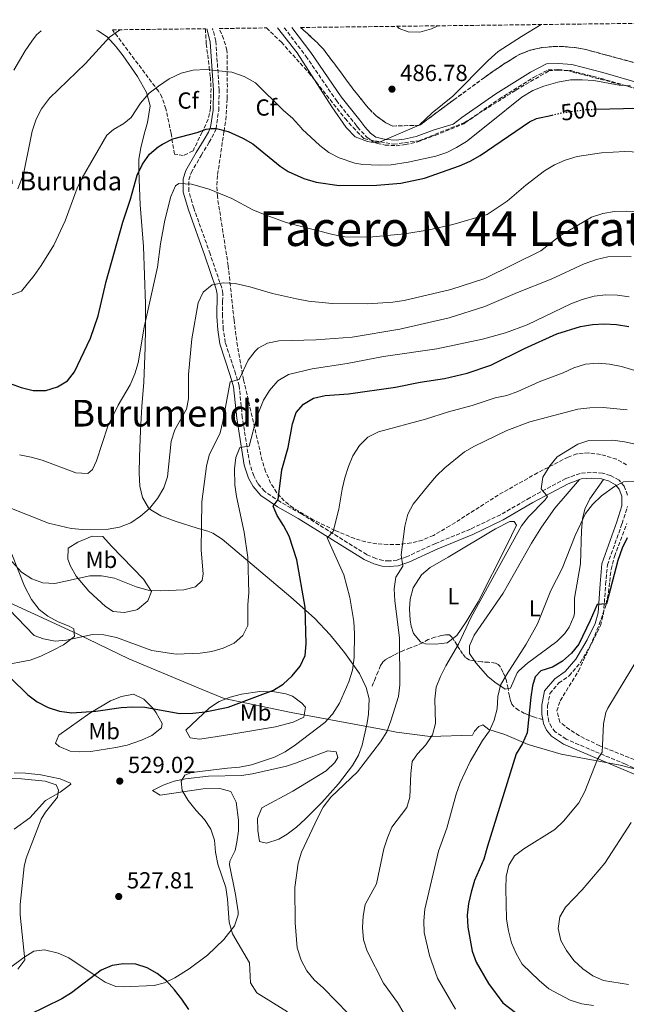
# Model space of a CAD drawing. Units: metres. Extents: x 583599 to 587060, y 4726625 to 4728979.
# Drawn here: x 585700 to 585961, y 4728543 to 4728968 of the extents above; entities that cross this region are included whole.
import ezdxf
from ezdxf.enums import TextEntityAlignment as Align

# ---------------------------------------------------------------- set-up
doc = ezdxf.new("R2010")
doc.units = ezdxf.units.M
doc.header["$MEASUREMENT"] = 0
for name, pattern in [('DGN Style 1', [1.045693, 0.00174, -1.043953]), ('DGN Style 3', [2.435891, 1.739922, -0.695969]), ('DGN Style 5', [1.217945, 0.521977, -0.695969])]:
    doc.linetypes.add(name, pattern=pattern)
for name, color, linetype, lineweight in [('Camino', 7, 'DGN Style 3', 0), ('Cauce permanente no visto', 142, 'DGN Style 1', 13), ('corral', 7, 'Continuous', 0), ('Cota de curva de nivel directora', 7, 'Continuous', 0), ('Cota de punto acotado terreno', 7, 'Continuous', 0), ('Curva de nivel directora', 30, 'Continuous', 30), ('Curva de nivel directora no vista', 30, 'DGN Style 5', 30), ('Curva de nivel intermedia', 30, 'Continuous', 0), ('Etiqueta de uso rústico', 92, 'Continuous', 0), ('Etiqueta de zona arbolada', 92, 'Continuous', 0), ('Límite de municipio', 7, 'Continuous', 0), ('Línea de cambio de uso (parcela vista)', 92, 'Continuous', 0), ('Margen derecho', 7, 'Continuous', 0), ('Punto acotado terreno (símbolo)', 7, 'Continuous', 0), ('Senda', 7, 'DGN Style 3', 0), ('Texto de Facero', 7, 'Continuous', 0), ('Texto de Área (paraje) menor', 7, 'Continuous', 0), ('Zona arbolada', 92, 'DGN Style 3', 0)]:
    doc.layers.add(name, color=color, linetype=linetype, lineweight=lineweight)
doc.styles.add('Style-Arial', font='arial.ttf')

# ---------------------------------------------------------------- blocks, each defined once
blk = doc.blocks.new('5PATER')
at = {"layer": 'Cauce permanente no visto', "linetype": 'Continuous', "lineweight": 0}
h = blk.add_hatch(color=51, dxfattribs=at)
edge = h.paths.add_edge_path()
edge.add_ellipse((0, 0), major_axis=(-0.11, -0.111), ratio=0.999422, start_angle=0, end_angle=360)

msp = doc.modelspace()

# ---------------------------------------------------------------- linework, layer by layer
at = {"layer": 'Camino', "color": 7, "linetype": 'DGN Style 3', "lineweight": 0}
for points in [[(585954.54, 4728771.35, 544.34), (585951.06, 4728772.32, 543.61), (585946.15, 4728772.65, 543.12), (585941.4, 4728772.23, 542.63), (585935.21, 4728769.99, 541.41), (585919.8, 4728761.75, 539.22), (585907.04, 4728754.41, 537.27), (585894.1, 4728748.19, 536.54), (585879.02, 4728741.99, 535.57), (585866.59, 4728736.29, 534.84), (585862.48, 4728734.85, 534.35), (585859.06, 4728734.5, 534.35), (585856.45, 4728734.66, 534.35), (585853.27, 4728735.53, 533.87), (585849.42, 4728737.21, 533.13), (585821.01, 4728754.93, 527.53), (585812.15, 4728759.91, 525.58), (585805.34, 4728764.51, 523.88), (585802.38, 4728767.94, 522.66), (585800.7, 4728771.13, 521.93), (585798.94, 4728776.36, 520.96), (585795.73, 4728796.34, 518.04), (585794.41, 4728809.96, 515.36), (585792.85, 4728815.15, 514.63), (585788.41, 4728828.72, 513.41), (585787.56, 4728834.32, 512.68), (585787.23, 4728839.94, 512.44), (585787.24, 4728846.27, 510.97), (585787.34, 4728849.75, 510.49), (585786.89, 4728852.19, 510), (585781.88, 4728866.83, 508.78), (585774.84, 4728886.54, 506.59), (585772.64, 4728893.87, 504.88), (585772.67, 4728898.82, 504.4), (585773.65, 4728901.8, 503.91), (585777.98, 4728909.32, 502.21), (585781.43, 4728914.94, 501.96), (585783.86, 4728919.47, 500.5), (585784.41, 4728920.82, 500.36), (585785.56, 4728928.65, 497.68), (585785.8, 4728937.41, 496.53), (585784.28, 4728958.61, 494.23), (585782.95, 4728963.96, 492.27)], [(585813.83, 4728964.34, 489.62), (585823.18, 4728952.09, 489.24), (585836.32, 4728932.95, 490.39), (585844.38, 4728922.89, 490.78), (585845.43, 4728921.45, 490.78), (585849.43, 4728917.16, 490.78), (585852.22, 4728915.11, 490.78), (585853.96, 4728914.42, 490.78), (585857.4, 4728913.76, 490.78), (585862.15, 4728913.47, 490.78), (585866.02, 4728913.94, 490.78), (585871.37, 4728915.19, 490.78), (585878.89, 4728917.95, 490.78), (585891.27, 4728922.92, 491.58), (585891.97, 4728923.45, 491.54), (585906.5, 4728933.61, 491.54), (585921.29, 4728942.88, 492.69), (585927.58, 4728946.14, 492.69), (585932, 4728946.3, 492.69), (585937.39, 4728945.83, 493.08), (585950.48, 4728942.46, 493.84), (585967.46, 4728937.55, 494.61)], [(585961.87, 4728762.87, 546.77), (585960.43, 4728766.79, 546.04), (585958.2, 4728769.26, 544.82), (585954.54, 4728771.35, 544.34)], [(585975.72, 4728640.64, 560.9), (585960.92, 4728646.91, 556.76), (585947.66, 4728652.44, 554.57), (585935.38, 4728657.67, 553.1), (585930.73, 4728660.87, 552.13), (585929.02, 4728662.84, 551.64), (585927.91, 4728665.23, 551.4), (585927.35, 4728668.49, 551.16), (585927.4, 4728672.11, 550.91), (585928.39, 4728677.39, 550.67), (585932.21, 4728681.89, 550.91), (585936.66, 4728685.02, 550.91), (585941.58, 4728690.76, 550.67), (585946.61, 4728699.31, 550.67), (585950.18, 4728706.62, 550.67), (585951.54, 4728711.75, 550.43), (585952.43, 4728724.43, 549.7), (585953.17, 4728732.76, 549.7), (585959.5, 4728750.63, 548.48), (585961.84, 4728757.92, 547.26)]]:
    msp.add_polyline3d(points, dxfattribs=at)
at = {"layer": 'Curva de nivel directora', "color": 30, "linetype": 'Continuous', "lineweight": 30, "flags": 128}
for points, elevation in [([(585948.32, 4728929.2), (585966, 4728929.69)], 500), ([(585853.77, 4728896.41), (585864.17, 4728897.32), (585874.27, 4728899.48), (585889.41, 4728904.76), (585893.97, 4728906.81), (585898.32, 4728909.3), (585919.54, 4728923.83), (585922.66, 4728925.21), (585929.3, 4728926.7)], 500), ([(585695.59, 4728811.04), (585700.33, 4728809.2), (585705.61, 4728807.92), (585710.96, 4728807.92), (585716.05, 4728809.51), (585720.33, 4728812.08), (585723.45, 4728816.08), (585730.34, 4728830.55), (585733.55, 4728840.15), (585737.07, 4728855.02), (585744.29, 4728880.48), (585747.57, 4728890.37), (585750.34, 4728900.74), (585752.71, 4728905.54), (585755.67, 4728909.77), (585759.47, 4728913.03), (585761.28, 4728914.17), (585765.73, 4728916.51), (585776.26, 4728919.22), (585780.19, 4728920.67), (585782.37, 4728920.92), (585784.65, 4728920.97), (585789.59, 4728919.65), (585796.01, 4728916.71), (585800.31, 4728914.23), (585812.01, 4728904.71), (585815.54, 4728902.4), (585822.29, 4728899.3), (585827.58, 4728897.78), (585837.51, 4728896.35), (585853.77, 4728896.41)], 500), ([(585743.56, 4728671.29), (585748.56, 4728671.62), (585753.67, 4728671.49), (585768.76, 4728668.77), (585774.34, 4728668.89), (585779.7, 4728669.48), (585789.67, 4728671.46), (585809.13, 4728678.85), (585813.41, 4728681.43), (585817.27, 4728684.99), (585820.63, 4728689.18), (585822.81, 4728693.81), (585823.3, 4728698.79), (585822.91, 4728714.55), (585819.32, 4728734.93), (585815.92, 4728745.2), (585813.58, 4728749.74), (585810.85, 4728754.11), (585808.99, 4728758.17), (585811.25, 4728761.01), (585812.85, 4728773.75), (585815.47, 4728783.42), (585817.36, 4728793.64), (585819.02, 4728798.46), (585822.19, 4728802.14), (585826.49, 4728804.69), (585831.43, 4728805.74), (585841.56, 4728806.56), (585861.87, 4728809.46), (585872.46, 4728811.56), (585882.91, 4728813.14), (585892.68, 4728815.41), (585902.91, 4728818.84), (585917.4, 4728826.06), (585931.43, 4728832.41), (585941.52, 4728835.49), (585946.77, 4728836.4), (585951.77, 4728836.68), (585957.12, 4728836.44), (585962.44, 4728835.62)], 525), ([(585961.64, 4728744.45), (585959.51, 4728739.94), (585957.65, 4728734.69), (585952.81, 4728715.98), (585948.73, 4728715.77), (585945.82, 4728708.88), (585940.91, 4728698.65), (585937.75, 4728694.77), (585933.87, 4728691.34), (585929.46, 4728688.72), (585924.53, 4728687.12), (585922.01, 4728684.48), (585920.95, 4728680.73), (585920.12, 4728675.8), (585918.59, 4728660.42), (585916.61, 4728655.82), (585913.87, 4728651.39), (585901.48, 4728611.59), (585899.83, 4728606), (585895.83, 4728596.76), (585894.42, 4728591.78), (585893.26, 4728586.8), (585892.73, 4728581.83), (585893.04, 4728576.64), (585894.89, 4728566.24), (585896.61, 4728561.54), (585901.84, 4728552.29), (585908.09, 4728544.02), (585916.62, 4728537.5)], 550), ([(585695.84, 4728684.15), (585703.33, 4728676.73), (585707.31, 4728673.7), (585712, 4728671.35), (585716.9, 4728669.73), (585722.24, 4728669.04), (585732.54, 4728669.73), (585743.56, 4728671.29)], 525), ([(585772.65, 4728541.14), (585769.72, 4728545.62), (585766.54, 4728549.66), (585763.02, 4728553.44), (585759.04, 4728556.6), (585754.69, 4728559.07), (585749.79, 4728560.66), (585744.57, 4728560.88), (585739.63, 4728560.15), (585734.86, 4728558.05), (585722.13, 4728548.39), (585717.91, 4728545.7), (585703.81, 4728538.82)], 525)]:
    msp.add_lwpolyline(points, dxfattribs=dict(at, elevation=elevation))
at = {"layer": 'Curva de nivel directora no vista', "color": 30, "linetype": 'DGN Style 5', "lineweight": 30, "elevation": 500, "flags": 128}
msp.add_lwpolyline([(585929.3, 4728926.7), (585934.22, 4728927.8), (585944.12, 4728929.09), (585948.32, 4728929.2)], dxfattribs=at)
at = {"layer": 'Curva de nivel intermedia', "color": 30, "linetype": 'Continuous', "lineweight": 0, "flags": 128}
for points, elevation in [([(585698.94, 4728894.89), (585701.4, 4728901.15), (585704.54, 4728916.92), (585705.13, 4728919.79), (585706.81, 4728924.89), (585709.13, 4728929.32), (585712.64, 4728933.96), (585728.11, 4728948.87), (585738.5, 4728960.32), (585742.8, 4728963.24), (585743.34, 4728963.47)], 490), ([(585810.91, 4728964.3), (585819.46, 4728953.45), (585834.37, 4728930.28), (585840.57, 4728921.29), (585844.38, 4728917.28), (585849.68, 4728915.28), (585851.28, 4728914.98), (585854.95, 4728915.04), (585872.07, 4728922.3), (585877.57, 4728927.65), (585886.46, 4728934.86), (585901.71, 4728950.19), (585906.03, 4728954.11), (585916.13, 4728960.62), (585924.69, 4728965.71)], 490), ([(585862.41, 4728964.94), (585863.39, 4728963.95), (585867.3, 4728962.57), (585872.31, 4728962.43), (585877.36, 4728963.88), (585880.06, 4728965.16)], 485), ([(585695.67, 4728848.96), (585700.52, 4728850.8), (585706.05, 4728857.59), (585709.07, 4728861.85), (585714.51, 4728870.67), (585719.41, 4728881.03), (585724.59, 4728895.15), (585726.63, 4728899.69), (585737.38, 4728917.98), (585740.24, 4728920.5), (585744.69, 4728923.07), (585747.79, 4728925.68), (585751.9, 4728931.79), (585755.64, 4728936.08), (585759.55, 4728939.19), (585764.17, 4728942.26), (585769.35, 4728944.77), (585774.55, 4728946.07), (585780.18, 4728946.38), (585791.16, 4728945.14), (585796.57, 4728943.32), (585801.49, 4728940.64), (585813.47, 4728928.7), (585817.35, 4728925.36), (585821.25, 4728921), (585821.5, 4728920.68), (585829.11, 4728913.53), (585833.09, 4728910.54), (585837.57, 4728908.24), (585844.21, 4728905.92), (585847.67, 4728905.34), (585854.93, 4728905.05), (585859.92, 4728905.29), (585867.28, 4728906.37), (585879.22, 4728909), (585883.95, 4728910.59)], 495), ([(585883.95, 4728910.59), (585888.18, 4728912.64), (585892.46, 4728915.27), (585902.27, 4728923.27), (585916.29, 4728934.42), (585921.06, 4728937.32), (585925.7, 4728939.19), (585931.85, 4728940.94), (585937.26, 4728941.84), (585942.26, 4728941.94), (585947.27, 4728941.54), (585958.21, 4728939.62), (585963.2, 4728939.3)], 495), ([(585768.4, 4728897.13), (585773.81, 4728896.96), (585781.41, 4728894.77), (585791.29, 4728890.74), (585800.26, 4728885.91), (585804.89, 4728883.97), (585814.71, 4728880.39), (585819.52, 4728879.02), (585834.75, 4728875.14), (585839.94, 4728874.21), (585850.51, 4728874.03), (585865.78, 4728875.46), (585876.31, 4728877.26), (585886.46, 4728879.56), (585901.31, 4728883.85), (585909.91, 4728889.51), (585917.96, 4728896.42), (585926.04, 4728902.62), (585930.35, 4728905.23), (585934.92, 4728907.24), (585940.17, 4728908.81), (585950.6, 4728910.43), (585960.7, 4728911.05), (585976.45, 4728910.3)], 505), ([(585699.63, 4728780.22), (585704.65, 4728779.28), (585709.47, 4728777.95), (585724, 4728772.41), (585729.11, 4728772.23), (585731.18, 4728773.95), (585732.87, 4728777.6), (585737.75, 4728792.58), (585742.17, 4728801.71), (585747.45, 4728810.35), (585749.43, 4728815.13), (585750.77, 4728819.94), (585753.36, 4728835.25), (585759.17, 4728861.14), (585760.42, 4728871.14), (585762.4, 4728881.41), (585764.95, 4728891.56), (585766.9, 4728896.16), (585768.4, 4728897.13)], 505), ([(585772.5, 4728804.37), (585772.6, 4728814.89), (585774, 4728830.3), (585776.69, 4728845.8), (585778.93, 4728850.33), (585782.76, 4728853.54), (585787.65, 4728854.34), (585792.64, 4728854.05), (585798.97, 4728852.7), (585808.71, 4728849.83), (585819.14, 4728847.42), (585824.29, 4728846.5), (585834.49, 4728845.49), (585849.89, 4728845.28), (585860.59, 4728846.06), (585865.56, 4728846.74), (585885.65, 4728851.55), (585900.35, 4728856.3), (585924.5, 4728868.12), (585932.98, 4728874.71), (585946.39, 4728882.67), (585951.27, 4728884.33), (585956.2, 4728885.16), (585961.27, 4728885.3), (585972.21, 4728884.69)], 510), ([(585690.1, 4728741.11), (585700.54, 4728729.67), (585704.97, 4728726.77), (585709.68, 4728725.09), (585714.84, 4728724.76), (585730.03, 4728728.11), (585735.03, 4728728.12), (585740.57, 4728727.04), (585750.02, 4728723.29), (585755.15, 4728721.94), (585760.47, 4728721.66), (585770.46, 4728722.04), (585775.54, 4728723.41), (585778.43, 4728726.06), (585778.85, 4728728.93), (585777.99, 4728739.18), (585778.24, 4728759.92), (585780.37, 4728775.28), (585781.49, 4728780.15), (585786.18, 4728789.72), (585787.42, 4728794.57), (585790.56, 4728811.64), (585794.37, 4728812.77), (585798.29, 4728821), (585801.28, 4728824.97), (585802.65, 4728826.28), (585806.61, 4728828.33), (585811.49, 4728829.39), (585827.53, 4728829.81), (585843.14, 4728831.01), (585863.74, 4728834.44), (585884.9, 4728839.23), (585900.31, 4728844.11), (585914.4, 4728850.23), (585928.96, 4728855.92), (585943.21, 4728862.6), (585948.43, 4728864.38), (585953.3, 4728865.52), (585963.42, 4728865.74)], 515), ([(585709.97, 4728700.94), (585714.99, 4728699.94), (585719.98, 4728700.29), (585731.08, 4728702.84), (585736.08, 4728702.66), (585741.54, 4728701.48), (585756.66, 4728695.94), (585767.22, 4728694.38), (585777.58, 4728694.68), (585782.58, 4728695.42), (585787.56, 4728696.93), (585792.18, 4728699.09), (585795.96, 4728702.35), (585798.09, 4728706.63), (585798.16, 4728715.73), (585798.55, 4728720.71), (585798.1, 4728735.94), (585796.58, 4728746.86), (585793.24, 4728762.34), (585792.58, 4728767.3), (585792.4, 4728774.18), (585793, 4728779.1), (585794.62, 4728783.45), (585798.64, 4728783.92), (585802.08, 4728796.64), (585804.89, 4728803.73), (585807.45, 4728808.02), (585811.1, 4728812.2), (585815.66, 4728814.87), (585825.94, 4728817.37), (585840.91, 4728819.59), (585856.6, 4728822.67), (585879.7, 4728825.97), (585899.34, 4728830.13), (585909.17, 4728832.89), (585918.61, 4728836.3), (585937.4, 4728845.28), (585942.26, 4728847.14), (585947.5, 4728848.58), (585952.55, 4728849.16), (585957.56, 4728849.03), (585962.51, 4728848.36)], 520), ([(585969.31, 4728815.3), (585959.33, 4728818.36), (585954.12, 4728819.32), (585949.15, 4728819.76), (585943.69, 4728819.27), (585938.65, 4728817.72), (585934.09, 4728815.61), (585923.83, 4728811.66), (585914.59, 4728807.5), (585909.87, 4728805.85), (585904.77, 4728804.76), (585894.9, 4728801.48), (585884.7, 4728798.72), (585874.71, 4728795.56), (585854.48, 4728790.15), (585849.84, 4728787.79), (585846.29, 4728784.28), (585843.43, 4728779.84), (585841.51, 4728775.22), (585840, 4728770.35), (585838.75, 4728765.43), (585837.38, 4728756.82), (585834.88, 4728747.13), (585832.31, 4728744.49), (585839.46, 4728728.56), (585842.14, 4728718.79), (585843.78, 4728708.38), (585844.11, 4728703.08), (585844, 4728692.82), (585843.21, 4728687.44), (585841.7, 4728682.35), (585837.7, 4728673.16), (585834.62, 4728668.52), (585831.29, 4728664.8), (585818.62, 4728655.17), (585814.16, 4728652.21), (585809.7, 4728649.97), (585799.78, 4728646.66), (585794.59, 4728645.56), (585789.36, 4728645.22), (585773.83, 4728643.37), (585770.99, 4728642.1), (585769.34, 4728639.57), (585769.77, 4728635.53), (585772.43, 4728631.29), (585775.82, 4728626.97), (585779.42, 4728623.1), (585782.19, 4728618.85), (585783.71, 4728614.09), (585784.25, 4728608.94), (585785.24, 4728603.8), (585788.7, 4728593.69), (585789.4, 4728588.74), (585790.01, 4728578.73), (585791.57, 4728573.83), (585798.79, 4728561.29), (585799.34, 4728552.6), (585801.95, 4728548.32), (585815.24, 4728540.19)], 530), ([(585692.57, 4728758.59), (585712.2, 4728750.77), (585721.92, 4728748.43), (585727.02, 4728747.98), (585737.83, 4728748.24), (585742.76, 4728749.02), (585747.7, 4728750.93), (585751.84, 4728753.73), (585755.75, 4728757.16), (585759.24, 4728761.47), (585761.88, 4728766.01), (585763.45, 4728770.76), (585765.06, 4728786.18), (585766.67, 4728790.95), (585771.75, 4728799.91), (585772.5, 4728804.37)], 510), ([(585819.8, 4728604.2), (585821.29, 4728608.98), (585828.15, 4728623.68), (585830.68, 4728628.42), (585833.99, 4728632.71), (585845.39, 4728643.6), (585855.4, 4728656.52), (585858.04, 4728660.9), (585859.83, 4728665.57), (585863.03, 4728676.09), (585863.72, 4728681.06), (585863.59, 4728701.38), (585861.45, 4728717.34), (585861.22, 4728722.44), (585861.97, 4728727.46), (585864.91, 4728732.2), (585864.28, 4728737.1), (585865.83, 4728749.43), (585867.13, 4728754.61), (585869.48, 4728759.02), (585876.14, 4728767.36), (585879.46, 4728771.13), (585883.08, 4728774.57), (585891.51, 4728781.58), (585895.89, 4728783.98), (585909.79, 4728790.71), (585919.77, 4728794.51), (585940.4, 4728799.87), (585945.6, 4728800.48), (585951.4, 4728800.69), (585961.72, 4728799.68)], 535), ([(585991.35, 4728779.25), (585960.59, 4728785.87), (585955.58, 4728786.53), (585945.13, 4728786.36), (585940.39, 4728784.78), (585931.53, 4728779.38), (585928.32, 4728775.46), (585925.33, 4728770.54), (585924.58, 4728765.59), (585927.34, 4728762.31), (585926.35, 4728760.83), (585919.18, 4728753.55), (585916.08, 4728749.58), (585894.49, 4728710.29), (585889, 4728698.57), (585883.51, 4728689.24), (585881.23, 4728684.76), (585879.31, 4728680.09), (585878.77, 4728674.87), (585879.07, 4728664.42), (585877.77, 4728659.58), (585874.82, 4728655.3), (585871.25, 4728651.42), (585869.05, 4728648.01), (585868.41, 4728642.84), (585867.95, 4728632.62), (585866.69, 4728628.26), (585860.17, 4728619.81), (585858.3, 4728615.16), (585856.73, 4728610.34), (585853.63, 4728595.38), (585848.79, 4728586.37), (585847.86, 4728581.43), (585847.53, 4728576.44), (585848.06, 4728571.12), (585849.57, 4728566.36), (585856.66, 4728552.57), (585862.61, 4728544.18), (585865.43, 4728539.6)], 540), ([(585971.52, 4728768.81), (585960.08, 4728768.59), (585956.23, 4728766.65), (585950.67, 4728762.53), (585946.78, 4728758.89), (585943.68, 4728754.97), (585939.29, 4728745.53), (585933.66, 4728731.28), (585928.78, 4728721.78), (585922.98, 4728707.36), (585918.2, 4728698.56), (585909.62, 4728685.37), (585907.08, 4728680.94), (585905.97, 4728676.06), (585905.59, 4728670.71), (585904.31, 4728665.82), (585902.31, 4728661.25), (585899.35, 4728657.07), (585894.07, 4728648.05), (585889.75, 4728638.82), (585888.01, 4728634), (585883.97, 4728619.35), (585880.39, 4728609.39), (585874.52, 4728584.44), (585874.03, 4728579.41), (585874.11, 4728574.41), (585876.45, 4728564.43), (585879.92, 4728554.72), (585887.66, 4728541.26)], 545), ([(585695.1, 4728713.72), (585706.01, 4728702.42), (585709.97, 4728700.94)], 520), ([(585970.39, 4728699), (585953.35, 4728670.97), (585952.51, 4728669.23), (585951.48, 4728664.32), (585950.87, 4728652.14), (585948.97, 4728649.05), (585943.39, 4728635.11), (585940.82, 4728630.29), (585934.19, 4728622.26), (585930.49, 4728618.8), (585917.16, 4728610.43), (585913.15, 4728607.44), (585910.62, 4728603.38), (585909.58, 4728598.49), (585909.34, 4728593.37), (585909.63, 4728580.03), (585910.5, 4728575.1), (585911.88, 4728569.89), (585913.84, 4728565.22), (585916.46, 4728560.72), (585923.72, 4728553.61), (585927.9, 4728550.11), (585937.12, 4728545.2), (585942.14, 4728543.59), (585947.14, 4728542.81)], 555), ([(585698.99, 4728558.49), (585701.91, 4728562.55), (585700, 4728581.89), (585699.93, 4728586.38), (585701.63, 4728602.8), (585702.59, 4728606.4), (585709.04, 4728623.14), (585710.87, 4728626.26), (585716, 4728632.74), (585716.47, 4728635.76), (585715.42, 4728637.93), (585710.69, 4728639.56), (585700.46, 4728640.58), (585684.65, 4728641.07)], 530), ([(585962.22, 4728551.95), (585951.51, 4728553.68), (585946.94, 4728555.7), (585942.52, 4728558.65), (585938.71, 4728562.23), (585935.48, 4728566.57), (585933.04, 4728570.93), (585932.02, 4728576.02), (585932.71, 4728581.09), (585935.05, 4728585.21), (585942.25, 4728592.72), (585952.12, 4728604.27), (585963.41, 4728621.7)], 560), ([(585841.44, 4728539.4), (585830.77, 4728550.36), (585826.72, 4728553.99), (585823.58, 4728557.88), (585821.08, 4728562.48), (585819.44, 4728567.79), (585818.49, 4728578.49), (585818.38, 4728593.75), (585819.8, 4728604.2)], 535)]:
    msp.add_lwpolyline(points, dxfattribs=dict(at, elevation=elevation))
at = {"layer": 'Límite de municipio', "color": 7, "linetype": 'Continuous', "lineweight": 0}
msp.add_polyline3d([(585980.37, 4728640.83, 562.12), (585958.65, 4728646.52, 556.46), (585933.25, 4728651.26, 553.1), (585919.05, 4728655.44, 550.47), (585908.93, 4728659.7, 547.19), (585902.02, 4728661.85, 544.89), (585899.44, 4728663.84, 544.19), (585897.8, 4728663.17, 543.91), (585895.93, 4728661.1, 543.77), (585894.94, 4728659.44, 543.81), (585876.76, 4728658.84, 539.89), (585862.22, 4728660.73, 536.12), (585855.59, 4728662.01, 534.52), (585816.79, 4728669.16, 528.35), (585787.93, 4728675.23, 524.08), (585778.45, 4728679.12, 523.11), (585746.79, 4728692.37, 521.58), (585724.47, 4728703.13, 519.63), (585669.19, 4728728.52, 521.94)], dxfattribs=at)
at = {"layer": 'Línea de cambio de uso (parcela vista)', "color": 92, "linetype": 'Continuous', "lineweight": 0}
for points in [[(585697.16, 4728945.99, 487.33), (585702.15, 4728954.36, 486.94), (585704.92, 4728958.5, 486.9), (585706.93, 4728961.21, 486.94), (585709.06, 4728963.05, 487.12)], [(585732.91, 4728963.34, 488.33), (585733.61, 4728963.06, 488.51), (585737.55, 4728960.28, 489.91), (585741.31, 4728956.14, 490.73), (585744.32, 4728952.24, 491.44), (585750.52, 4728943.26, 493.05), (585754.5, 4728936.35, 494.23), (585755.98, 4728930.67, 494.99), (585754.9, 4728923.42, 496.53), (585753.39, 4728918.49, 497.05), (585751.94, 4728912.54, 498.27), (585751.19, 4728907.65, 499.02), (585751.07, 4728902.65, 499.48), (585751.69, 4728888.02, 500.46), (585753.08, 4728870.01, 501.43), (585754.05, 4728845.26, 503.85), (585754.05, 4728834.9, 504.73), (585753.87, 4728826.61, 505.09), (585753.21, 4728811.62, 505.07), (585752.46, 4728801.1, 505.82), (585751.89, 4728790.77, 506.06), (585751.4, 4728779.43, 507.52), (585751.25, 4728772.27, 508.01), (585751.53, 4728766.71, 509.23), (585752.74, 4728761.88, 509.7), (585755.26, 4728757.45, 510.42), (585756.33, 4728756.51, 510.69), (585760.55, 4728754, 511.92), (585767.18, 4728751.46, 513.85), (585776.21, 4728748.68, 515.8), (585780.89, 4728747.31, 517.18), (585783.04, 4728746.43, 517.75), (585787.08, 4728743.87, 518.56), (585816.7, 4728718.94, 523.35), (585826.89, 4728709.84, 525.54), (585833.64, 4728702.7, 527.27), (585839.88, 4728695.07, 528.95), (585846.29, 4728686.02, 530.42), (585849.19, 4728679.88, 531.15), (585850.39, 4728675.02, 531.69), (585850.21, 4728668.46, 532.8), (585849.62, 4728664.77, 533.34), (585847.49, 4728655.06, 533.51), (585845.79, 4728650.77, 533.58), (585843.26, 4728646.31, 533.78), (585837.23, 4728638.43, 534.24), (585830.02, 4728630.44, 534.19), (585823.03, 4728623.36, 533.78), (585819.07, 4728619.73, 533.58), (585815.16, 4728616.72, 533.44), (585811.49, 4728614.51, 533.34), (585806.15, 4728612.8, 533.34), (585803.12, 4728613.52, 533.09), (585802.44, 4728618.36, 533.09), (585802.32, 4728623.42, 533.09), (585804.21, 4728628.05, 532.85), (585817.57, 4728635.31, 532.91), (585831.94, 4728644.08, 533.09), (585835.59, 4728647.65, 533.09), (585836.97, 4728649.72, 533.09), (585836.27, 4728652.26, 533.09), (585832.63, 4728652.67, 532.85), (585818.65, 4728647.26, 532.24), (585814.8, 4728646.07, 532.12), (585800.17, 4728642.77, 531.74), (585795.45, 4728642.06, 531.63), (585781.1, 4728641.8, 531.39), (585771.28, 4728640.62, 530.76), (585766.43, 4728639.55, 530.36), (585761.57, 4728637.92, 529.98), (585757.04, 4728635.52, 529.69), (585760.28, 4728633.47, 529.69), (585778.88, 4728636.3, 529.93), (585786.03, 4728636.46, 530.42), (585790.83, 4728635.07, 530.66), (585793.09, 4728630.49, 531.13), (585794.11, 4728622.74, 531.65), (585794.17, 4728618.19, 531.63), (585793.42, 4728613.26, 531.38), (585792.61, 4728609.74, 531.15), (585790.35, 4728605.12, 530.77), (585790.2, 4728603.52, 530.66), (585792.79, 4728590.77, 530.39), (585793.9, 4728583.22, 530.62), (585793.93, 4728581.92, 530.66), (585792.43, 4728577.23, 530.58), (585787.79, 4728571.32, 529.82), (585780.73, 4728564.54, 528.28), (585772.82, 4728558.75, 526.78), (585766.66, 4728554.84, 525.93), (585762.19, 4728552.59, 525.41), (585757.76, 4728551.51, 525.06), (585744.33, 4728550.91, 524.78), (585741.17, 4728551.06, 524.81), (585736.57, 4728552.9, 525.07), (585732.67, 4728555.48, 525.54), (585720.96, 4728563.38, 527.98), (585716.33, 4728565.45, 528.42), (585710.39, 4728566.9, 528.95), (585705.85, 4728566.27, 529.44), (585701.56, 4728563.5, 529.91)], [(585941.21, 4728769.57, 542.48), (585930.55, 4728757.25, 543.09), (585924.78, 4728749.07, 543), (585920.47, 4728742.22, 542.93), (585908.26, 4728720.58, 542.72), (585895.68, 4728702.56, 542.48), (585893.76, 4728697.94, 542.48), (585893.68, 4728694.67, 542.48), (585895.86, 4728691.4, 542.85)], [(585910.33, 4728679.47, 545.16), (585911.36, 4728679.72, 545.16), (585914.26, 4728686.24, 545.16), (585914.99, 4728687.13, 545.16), (585918.75, 4728690.44, 545.45), (585931.39, 4728699.72, 546.37), (585934.82, 4728703.24, 547.02), (585936.66, 4728705.9, 547.35), (585938.75, 4728710.49, 547.39), (585939.06, 4728712.05, 547.35), (585938.97, 4728718.41, 547.11), (585941.56, 4728733.19, 546.89), (585942.03, 4728747.63, 545.16), (585942.46, 4728752.58, 544.76), (585943.39, 4728756.76, 544.43), (585945.66, 4728761.2, 543.98), (585951.54, 4728769.66, 543.83)], [(585913.04, 4728751.46, 538.39), (585911.17, 4728751.43, 537.91), (585904.98, 4728748.35, 537.91), (585884.46, 4728736.07, 537.42), (585876.79, 4728731.72, 537.66), (585872.98, 4728728.56, 537.34), (585869.44, 4728722.89, 536.93), (585868.07, 4728717.98, 536.93), (585867.83, 4728713.88, 536.93), (585868.16, 4728708.91, 536.93), (585868.56, 4728706.41, 536.93), (585869.61, 4728703.19, 536.93), (585872.53, 4728699.61, 537.18), (585874.78, 4728698.77, 537.66), (585879.15, 4728698.59, 538.15), (585884.06, 4728699.21, 538.85), (585888.22, 4728702.32, 539.47), (585892.33, 4728708.3, 539.71), (585897.48, 4728716.84, 539.65), (585909.7, 4728741.06, 539.12), (585913.94, 4728749.98, 538.64), (585913.04, 4728751.46, 538.39)], [(585744.82, 4728712.27, 518.94), (585740.03, 4728712.66, 518.94), (585736.75, 4728714.86, 517.96), (585729.6, 4728721.53, 516.3), (585724.09, 4728727.89, 515.04), (585721.63, 4728732.28, 514.47), (585720.49, 4728735.32, 514.07), (585720.67, 4728740.06, 513.09), (585724.87, 4728742.62, 512.61), (585731.07, 4728745.2, 511.63), (585735.56, 4728745.02, 511.63), (585739.36, 4728740.83, 512.12), (585753.19, 4728726.69, 515.02), (585756.61, 4728721.38, 515.53), (585755, 4728717.25, 517.71), (585750.52, 4728713.64, 518.91), (585749.75, 4728713.3, 518.94), (585744.82, 4728712.27, 518.94)], [(585692.04, 4728689.42, 523.84), (585704.26, 4728691.8, 522.13), (585708.92, 4728693.46, 521.46), (585714.21, 4728695.98, 520.67), (585718.61, 4728698.4, 520.36), (585723.42, 4728701.94, 519.94), (585723.12, 4728705.2, 518.97), (585721.06, 4728706.4, 518.48), (585716.39, 4728708.19, 518.48), (585711.95, 4728710.66, 518.48), (585708.15, 4728713.61, 517.1), (585704.85, 4728717.86, 516.39), (585701.8, 4728723.58, 515.56), (585696.41, 4728737.38, 513.27)], [(585895.86, 4728691.4, 542.85), (585896.44, 4728690.53, 542.95), (585901.56, 4728684.69, 544.43), (585904.71, 4728682.24, 544.91), (585909.12, 4728679.19, 545.16), (585910.33, 4728679.47, 545.16)], [(585725.45, 4728652.19, 528.52), (585721.46, 4728652.53, 528.19), (585716.75, 4728654.47, 527.51), (585715.17, 4728655.93, 527.22), (585716.62, 4728659.44, 526.73), (585729.95, 4728668.87, 524.78), (585738.95, 4728674.24, 524.78), (585743.64, 4728676.13, 524.78), (585748.78, 4728677.13, 524.78), (585753.21, 4728674.94, 524.78), (585757.28, 4728670.83, 525.03), (585758.63, 4728669.04, 525.27), (585761.2, 4728664.44, 526.75), (585760.97, 4728662.59, 527.22), (585756.77, 4728659.29, 527.7), (585752.21, 4728657.18, 528.14), (585746.11, 4728655.14, 528.68), (585741.2, 4728654.04, 528.89), (585730.44, 4728652.41, 528.68), (585725.45, 4728652.19, 528.52)], [(585777.33, 4728657.73, 527.71), (585773.25, 4728658.28, 526.73), (585771.46, 4728661.5, 526.24), (585781.54, 4728671.12, 524.78), (585785.76, 4728673.92, 524.31), (585790.44, 4728675.78, 524.01), (585795.36, 4728677.02, 524.04), (585803.36, 4728678.16, 524.93), (585809.62, 4728678.02, 525.76), (585814.47, 4728677.16, 526.34), (585817.38, 4728676.14, 526.73), (585821.46, 4728673.24, 527.68), (585822.94, 4728671.48, 528.19), (585822.25, 4728667.23, 529.17), (585817.63, 4728665.07, 529.35), (585810.09, 4728663.06, 529.17), (585790.36, 4728659.62, 528.98), (585782.23, 4728658.41, 528.68), (585777.33, 4728657.73, 527.71)], [(585697.31, 4728618.91, 530.42), (585704.14, 4728623.81, 530.42), (585710.82, 4728631.21, 530.17), (585717.26, 4728634.78, 530.17), (585721.83, 4728638.22, 529.75), (585721.64, 4728638.73, 529.69), (585717.24, 4728640.56, 529.47), (585708.9, 4728642.24, 529.53), (585702.32, 4728643.09, 529.69), (585697.33, 4728643.15, 529.82)], [(585701.56, 4728563.5, 529.91), (585689.54, 4728554.79, 531.02)]]:
    msp.add_polyline3d(points, dxfattribs=at)
at = {"layer": 'Margen derecho', "color": 7, "linetype": 'Continuous', "lineweight": 0}
for points in [[(585780.47, 4728963.93, 492.04), (585781.89, 4728958.23, 494.23), (585783.38, 4728937.36, 496.53), (585783.15, 4728928.85, 497.68), (585782.07, 4728921.46, 500.36), (585781.22, 4728919.38, 500.59), (585779.31, 4728916.15, 501.96), (585775.89, 4728910.56, 502.21), (585771.42, 4728902.79, 503.91), (585770.24, 4728899.22, 504.4), (585770.21, 4728893.52, 504.88), (585772.53, 4728885.78, 506.59), (585779.58, 4728866.02, 508.78), (585784.53, 4728851.58, 510), (585784.9, 4728849.56, 510.49), (585784.79, 4728839.87, 512.44), (585785.14, 4728834.07, 512.68), (585786.04, 4728828.15, 513.41), (585790.53, 4728814.42, 514.63), (585792.01, 4728809.49, 515.36), (585793.32, 4728796.03, 518.04), (585796.57, 4728775.78, 520.96), (585798.46, 4728770.17, 521.93), (585800.36, 4728766.56, 522.66), (585803.71, 4728762.67, 523.88), (585810.87, 4728757.83, 525.58), (585819.77, 4728752.83, 527.53), (585848.28, 4728735.05, 533.13), (585852.46, 4728733.23, 533.87), (585856.05, 4728732.25, 534.35), (585859.11, 4728732.05, 534.35), (585863.01, 4728732.46, 534.35), (585867.5, 4728734.03, 534.84), (585879.99, 4728739.76, 535.57), (585895.09, 4728745.96, 536.54), (585908.17, 4728752.25, 537.27), (585920.98, 4728759.62, 539.22), (585936.2, 4728767.76, 541.41), (585941.21, 4728769.57, 542.48)], [(585817.1, 4728964.38, 489.57), (585825.3, 4728953.63, 489.24), (585838.43, 4728934.52, 490.39), (585846.47, 4728924.48, 490.78), (585848.61, 4728921.55, 491.03), (585851.01, 4728918.94, 490.78), (585853.38, 4728917.2, 490.78), (585857.69, 4728916.12, 490.78), (585862.08, 4728915.85, 490.78), (585865.61, 4728916.28, 490.78), (585870.69, 4728917.47, 490.78), (585878.04, 4728920.17, 490.78), (585886.68, 4728922.77, 491.58), (585890.44, 4728925.57, 491.54), (585905.05, 4728935.79, 491.54), (585919.98, 4728945.17, 492.69), (585926.89, 4728948.74, 492.69), (585932.06, 4728948.93, 492.69), (585937.84, 4728948.43, 493.08), (585951.17, 4728944.99, 493.84), (585968.04, 4728940.11, 494.61)], [(585951.54, 4728769.66, 543.83), (585953.6, 4728769.08, 544.34), (585956.66, 4728767.34, 544.82), (585958.31, 4728765.5, 546.04), (585959.43, 4728762.45, 546.77), (585959.41, 4728758.31, 547.26), (585957.19, 4728751.41, 548.48), (585950.77, 4728733.29, 549.7), (585950, 4728724.62, 549.7), (585949.13, 4728712.15, 550.43), (585947.89, 4728707.47, 550.67), (585944.47, 4728700.47, 550.67), (585939.59, 4728692.18, 550.67), (585935.01, 4728686.83, 550.91), (585930.55, 4728683.7, 550.91), (585926.12, 4728678.47, 550.67), (585924.97, 4728672.36, 550.91), (585924.91, 4728668.29, 551.16), (585925.29, 4728666.1, 551.3)], [(585941.21, 4728769.57, 542.48), (585941.94, 4728769.83, 542.63), (585946.17, 4728770.21, 543.12), (585950.64, 4728769.91, 543.61), (585951.54, 4728769.66, 543.83)], [(585925.29, 4728666.1, 551.3), (585925.56, 4728664.49, 551.4), (585926.96, 4728661.5, 551.64), (585929.1, 4728659.04, 552.13), (585934.2, 4728655.53, 553.1), (585946.71, 4728650.2, 554.57), (585959.98, 4728644.67, 556.76), (585974.75, 4728638.41, 560.9)]]:
    msp.add_polyline3d(points, dxfattribs=at)
at = {"layer": 'Senda', "color": 7, "linetype": 'DGN Style 3', "lineweight": 0}
for points in [[(585895.86, 4728691.4, 542.7), (585893.76, 4728691.78, 542.31), (585892.04, 4728692.83, 541.59), (585890.76, 4728694.5, 540.85), (585889.55, 4728696.36, 540.41), (585888.34, 4728698.23, 540.07), (585887.16, 4728700.11, 539.85), (585886.52, 4728701.05, 539.71), (585885.88, 4728701.99, 539.57), (585885.03, 4728702.58, 539.38), (585883.37, 4728702.66, 539.08), (585881.68, 4728702.32, 538.79), (585878.78, 4728701.61, 538.25), (585875.94, 4728700.59, 537.72), (585873.62, 4728699.36, 537.27), (585873.44, 4728699.27, 537.23), (585871.32, 4728698.18, 536.82), (585868.11, 4728697, 536.01), (585864.93, 4728695.78, 535.01), (585862.98, 4728694.82, 534.19), (585861.06, 4728693.83, 533.4), (585859.38, 4728692.98, 533.31), (585857.7, 4728692.07, 533.29), (585856.32, 4728690.93, 532.83), (585855.36, 4728689.43, 532.39), (585854.28, 4728686.81, 531.88), (585853.2, 4728684.18, 531.54), (585852.36, 4728682.11, 531.41), (585851.51, 4728680.03, 531.29)], [(585910.33, 4728679.47, 544.84), (585910.32, 4728679.53, 544.83), (585909.7, 4728682.82, 544.73), (585909.04, 4728684.72, 544.64), (585908.16, 4728686.59, 544.55), (585906.88, 4728688.94, 544.33), (585906.04, 4728689.89, 544.18), (585904.96, 4728690.47, 544.02), (585901.98, 4728690.84, 543.63), (585898.98, 4728691.01, 543.21), (585896.36, 4728691.31, 542.8), (585895.86, 4728691.4, 542.7)], [(585925.29, 4728666.1, 551.3), (585922.92, 4728666.8, 552.22), (585921.25, 4728667.3, 551.81), (585919.33, 4728667.99, 551.19), (585917.47, 4728668.79, 550.45), (585914.89, 4728670.15, 549.36), (585912.74, 4728671.87, 548.18), (585912.04, 4728672.8, 547.38), (585911.37, 4728674.39, 545.83), (585910.9, 4728676.26, 544.97), (585910.33, 4728679.47, 544.84)]]:
    msp.add_polyline3d(points, dxfattribs=at)
at = {"layer": 'Zona arbolada', "color": 92, "linetype": 'DGN Style 3', "lineweight": 0}
for points in [[(585975.85, 4728946.31, 505.34), (585944.01, 4728954.89, 504.58), (585939.11, 4728955.81, 503.9), (585934.18, 4728956.24, 502.86), (585929.83, 4728956.24, 502.28), (585924.89, 4728955.77, 502.02), (585919.98, 4728954.68, 501.8), (585915.24, 4728952.82, 501.6), (585908.4, 4728948.62, 501.35), (585900.21, 4728942.92, 501.05), (585886.93, 4728933.27, 500.69), (585872.56, 4728922.53, 500.74), (585871.95, 4728922.3, 500.7), (585860.71, 4728921.94, 499.99), (585857.66, 4728923.37, 499.97), (585853.52, 4728926.29, 500.08), (585850.24, 4728929.52, 499.98), (585843.9, 4728937.44, 499.29), (585830.79, 4728955.05, 497.68), (585827.09, 4728958.88, 497.35), (585820.86, 4728964.43, 496.9), (586094.21, 4728967.8, 478.35)], [(585779.81, 4728963.92, 500.53), (585780.22, 4728957.42, 502.98), (585781.44, 4728947.49, 505.51), (585781.96, 4728943.05, 506.11), (585782.28, 4728938.09, 506.42), (585782.05, 4728929.71, 506.88), (585781.05, 4728924.91, 507.13), (585779.02, 4728920.36, 507.37), (585778.37, 4728919.29, 507.43), (585774.5, 4728911.25, 509.87), (585770.29, 4728909.2, 509.87), (585766.53, 4728909.89, 509.38), (585765, 4728918.86, 506.96), (585762.82, 4728929.33, 504.84), (585761.12, 4728934.28, 503.72), (585759.56, 4728937.01, 503.04), (585739.74, 4728963.43, 495.68)], [(585961.46, 4728775.87, 555.29), (585957.13, 4728778.36, 554.27), (585950.24, 4728780.45, 553.37), (585945.09, 4728781.04, 552.87), (585940.07, 4728780.6, 552.41), (585936.28, 4728779.3, 552.02), (585923.05, 4728772.46, 550.53), (585906.1, 4728762.89, 548.61), (585885.22, 4728749.59, 546.41), (585878.17, 4728745.52, 545.69), (585873.48, 4728743.5, 545.17), (585868.57, 4728742.24, 544.57), (585863.55, 4728741.63, 543.94), (585858.53, 4728741.56, 543.32), (585853.78, 4728741.92, 542.76), (585848.97, 4728742.75, 542.34), (585844.21, 4728744.11, 542.04), (585835.74, 4728747.64, 541.3), (585826.36, 4728752.21, 539.87), (585817.66, 4728757.32, 538.13), (585813.86, 4728760.36, 537.16), (585810.59, 4728763.9, 536.14), (585807.95, 4728768.04, 535.07), (585805.81, 4728773.01, 533.86), (585804.33, 4728777.65, 532.74), (585796.32, 4728812.59, 524.61), (585793.63, 4728827.04, 521.62), (585792.17, 4728838.38, 519.74), (585789.67, 4728861.69, 516.46), (585784.99, 4728891.55, 511.59), (585784.74, 4728896.49, 510.8), (585785.1, 4728901.03, 510.13), (585787.83, 4728919.6, 507.65), (585787.86, 4728919.68, 507.64), (585788.6, 4728924.64, 507.3), (585789.21, 4728933.86, 506.88), (585789.3, 4728938.74, 506.13), (585789.14, 4728954.6, 502.28), (585787.7, 4728959.48, 502.59), (585785.7, 4728963.99, 503.83), (585806.17, 4728964.25, 497.78), (585812.59, 4728958.06, 498.49), (585824.54, 4728944.8, 499.98), (585840.1, 4728925.17, 500.88), (585843.52, 4728921.39, 501.23), (585848.15, 4728916.53, 503.88), (585860.91, 4728914.08, 503.82), (585871.99, 4728915.65, 503.41), (585891.47, 4728923.4, 503.22), (585913.69, 4728937.45, 503.04), (585927.91, 4728945.73, 502.53), (585931.95, 4728945.99, 502.28), (585935.99, 4728945.85, 503.81), (585973.79, 4728935.98, 505.6)], [(585853.78, 4728741.92, 542.76), (585848.97, 4728742.75, 542.34), (585844.21, 4728744.11, 542.04), (585835.74, 4728747.64, 541.3), (585826.36, 4728752.21, 539.87), (585817.66, 4728757.32, 538.13), (585813.86, 4728760.36, 537.16), (585810.59, 4728763.9, 536.14), (585807.95, 4728768.04, 535.07), (585805.81, 4728773.01, 533.86), (585804.33, 4728777.65, 532.74), (585796.32, 4728812.59, 524.61), (585793.63, 4728827.04, 521.62), (585792.17, 4728838.38, 519.74), (585789.67, 4728861.69, 516.46), (585784.99, 4728891.55, 511.59), (585784.74, 4728896.49, 510.8), (585785.1, 4728901.03, 510.13), (585787.83, 4728919.6, 507.65), (585787.86, 4728919.68, 507.64), (585788.6, 4728924.64, 507.3), (585789.21, 4728933.86, 506.88), (585789.3, 4728938.74, 506.13), (585789.14, 4728954.6, 502.28), (585787.7, 4728959.48, 502.59), (585785.7, 4728963.99, 503.83)], [(585806.17, 4728964.25, 497.78), (585812.59, 4728958.06, 498.49), (585824.54, 4728944.8, 499.98), (585840.1, 4728925.17, 500.88), (585843.52, 4728921.39, 501.23), (585848.15, 4728916.53, 503.88), (585860.91, 4728914.08, 503.82), (585871.99, 4728915.65, 503.41), (585891.47, 4728923.4, 503.22), (585913.69, 4728937.45, 503.04), (585927.91, 4728945.73, 502.53), (585931.95, 4728945.99, 502.28), (585935.99, 4728945.85, 503.81), (585973.79, 4728935.98, 505.6)], [(585820.86, 4728964.43, 496.9), (585827.09, 4728958.88, 497.35), (585830.79, 4728955.05, 497.68), (585843.9, 4728937.44, 499.29), (585850.24, 4728929.52, 499.98), (585853.52, 4728926.29, 500.08), (585857.66, 4728923.37, 499.97), (585860.71, 4728921.94, 499.99), (585871.95, 4728922.3, 500.7), (585872.56, 4728922.53, 500.74), (585886.93, 4728933.27, 500.69), (585900.21, 4728942.92, 501.05), (585908.4, 4728948.62, 501.35), (585915.24, 4728952.82, 501.6), (585919.98, 4728954.68, 501.8), (585924.89, 4728955.77, 502.02), (585929.83, 4728956.24, 502.28), (585934.18, 4728956.24, 502.86), (585939.11, 4728955.81, 503.9), (585944.01, 4728954.89, 504.58), (585975.85, 4728946.31, 505.34)], [(585961.46, 4728775.87, 555.29), (585957.13, 4728778.36, 554.27), (585950.24, 4728780.45, 553.37), (585945.09, 4728781.04, 552.87), (585940.07, 4728780.6, 552.41), (585936.28, 4728779.3, 552.02), (585923.05, 4728772.46, 550.53), (585906.1, 4728762.89, 548.61), (585885.22, 4728749.59, 546.41), (585878.17, 4728745.52, 545.69), (585873.48, 4728743.5, 545.17), (585868.57, 4728742.24, 544.57), (585863.55, 4728741.63, 543.94), (585858.53, 4728741.56, 543.32), (585853.78, 4728741.92, 542.76)], [(585969.32, 4728647.06, 567.34), (585949.86, 4728654.81, 562.53), (585941.08, 4728659.12, 560.78), (585936.83, 4728661.82, 560.18), (585932.73, 4728665.02, 559.81), (585931.38, 4728669.86, 559.73), (585932.84, 4728674.25, 559.81), (585940.69, 4728687.03, 560.29), (585945.8, 4728697.92, 560.3), (585949.69, 4728707.15, 560.3), (585952.68, 4728715.94, 560.3), (585953.62, 4728720.86, 560.3), (585954.75, 4728730.81, 560.3), (585956.27, 4728736.46, 560.35), (585961.56, 4728750.58, 560.27)], [(585969.32, 4728647.06, 567.34), (585949.86, 4728654.81, 562.53), (585941.08, 4728659.12, 560.78), (585936.83, 4728661.82, 560.18), (585932.73, 4728665.02, 559.81), (585931.38, 4728669.86, 559.73), (585932.84, 4728674.25, 559.81), (585940.69, 4728687.03, 560.29), (585945.8, 4728697.92, 560.3), (585949.69, 4728707.15, 560.3), (585952.68, 4728715.94, 560.3), (585953.62, 4728720.86, 560.3), (585954.75, 4728730.81, 560.3), (585956.27, 4728736.46, 560.35), (585961.56, 4728750.58, 560.27)]]:
    msp.add_polyline3d(points, dxfattribs=at)
msp.add_polyline3d([(585739.74, 4728963.43, 495.68), (585779.81, 4728963.92, 500.53), (585780.22, 4728957.42, 502.98), (585781.44, 4728947.49, 505.51), (585781.96, 4728943.05, 506.11), (585782.28, 4728938.09, 506.42), (585782.05, 4728929.71, 506.88), (585781.05, 4728924.91, 507.13), (585779.02, 4728920.36, 507.37), (585778.37, 4728919.29, 507.43), (585774.5, 4728911.25, 509.87), (585770.29, 4728909.2, 509.87), (585766.53, 4728909.89, 509.38), (585765, 4728918.86, 506.96), (585762.82, 4728929.33, 504.84), (585761.12, 4728934.28, 503.72), (585759.56, 4728937.01, 503.04)], close=True, dxfattribs=at)

# ---------------------------------------------------------------- block references
at = {"layer": 'Punto acotado terreno (símbolo)', "color": 7, "linetype": 'Continuous', "lineweight": 0, "xscale": 10, "yscale": 10, "zscale": 10}
for p in [(585860.29, 4728937.86, 486.78), (585742.9, 4728639.6, 529.02), (585742.45, 4728589.84, 527.81)]:
    msp.add_blockref('5PATER', p, dxfattribs=at)

# ---------------------------------------------------------------- texts
at = {"layer": 'corral', "color": 7, "linetype": 'Continuous', "lineweight": 0, "style": 'Style-Arial'}
msp.add_text('Corral de Burunda', height=8, dxfattribs=at).set_placement((585650.68, 4728894.24, 491.03))
at = {"layer": 'Cota de curva de nivel directora', "color": 7, "linetype": 'Continuous', "lineweight": 0, "style": 'Style-Arial'}
msp.add_text('500', height=7, rotation=7.404, dxfattribs=at).set_placement((585940.99, 4728928.68, 500), align=Align.MIDDLE_CENTER)
at = {"layer": 'Cota de punto acotado terreno', "color": 7, "linetype": 'Continuous', "lineweight": 0, "style": 'Style-Arial'}
for s, p in [('486.78', (585863.79, 4728941.36, 486.78)), ('529.02', (585746.4, 4728643.1, 529.02)), ('527.81', (585745.95, 4728593.34, 527.81))]:
    msp.add_text(s, height=7, dxfattribs=at).set_placement(p)
at = {"layer": 'Etiqueta de uso rústico', "color": 92, "linetype": 'Continuous', "lineweight": 0, "style": 'Style-Arial'}
for s, p in [('Mb', (585734.99, 4728734.97, 513.51)), ('L', (585886.75, 4728719.3, 538.69)), ('L', (585921.87, 4728714.08, 544.43)), ('Mb', (585801.48, 4728669.15, 526.74)), ('Mb', (585736.15, 4728661.15, 526.99))]:
    msp.add_text(s, height=7, dxfattribs=at).set_placement(p, align=Align.MIDDLE_CENTER)
at = {"layer": 'Etiqueta de zona arbolada', "color": 92, "linetype": 'Continuous', "lineweight": 0, "style": 'Style-Arial'}
for p in [(585772.39, 4728932.95, 497), (585806.08, 4728929.95, 496.41)]:
    msp.add_text('Cf', height=7, dxfattribs=at).set_placement(p, align=Align.MIDDLE_CENTER)
at = {"layer": 'Texto de Facero', "color": 7, "linetype": 'Continuous', "lineweight": 0, "style": 'Style-Arial'}
msp.add_text('Facero N 44 Lerate-Alloz', height=15, dxfattribs=at).set_placement((585802.84, 4728870.24, 507.16))
at = {"layer": 'Texto de Área (paraje) menor', "color": 7, "linetype": 'Continuous', "lineweight": 0, "style": 'Style-Arial'}
msp.add_text('Burumendi', height=11.5, dxfattribs=at).set_placement((585763.1, 4728798.19, 505.72), align=Align.MIDDLE_CENTER)

doc.saveas('drawing.dxf')
